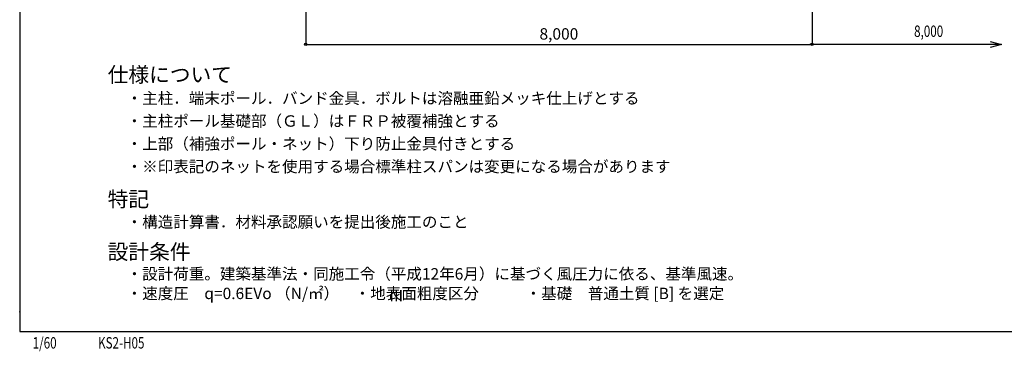
# Model space of a CAD drawing. Units: metres. Extents: x 814 to 24214, y 521 to 16133.
# Drawn here: x 814 to 16372, y 521 to 5765 of the extents above; entities that cross this region are included whole.
import ezdxf
from ezdxf.enums import TextEntityAlignment as Align

# ---------------------------------------------------------------- set-up
doc = ezdxf.new("R2010")
doc.units = ezdxf.units.M
doc.layers.get('DEFPOINTS').update_dxf_attribs({"color": 4})
for name, color, linetype in [('図面枠', 7, 'Continuous'), ('寸法', 6, 'Continuous'), ('寸法引出', 3, 'Continuous'), ('画層1-1', 82, 'Continuous')]:
    doc.layers.add(name, color=color, linetype=linetype)
doc.styles.add('1_100', font='romans.shx', dxfattribs={"width": 0.75, "bigfont": 'extfont2.shx'})
doc.styles.add('STYLE1', font='HGRSKP.TTF', dxfattribs={"width": 0.75})
doc.dimstyles.new('1_60', dxfattribs={"dimscale": 60, "dimtxt": 3, "dimasz": 0.6, "dimexe": 0, "dimexo": 3, "dimgap": 1, "dimtad": 1, "dimdec": 1, "dimdsep": 46, "dimlunit": 6, "dimtxsty": '1_100', "dimblk1": 'ORIGIN', "dimblk2": 'ORIGIN', "dimsah": 1, "dimcen": 0, "dimclrd": 256, "dimclre": 256, "dimclrt": 256, "dimadec": 0, "dimazin": 0, "dimtfac": 1, "dimtdec": 1, "dimtmove": 2, "dimatfit": 3, "dimldrblk": 'ORIGIN', "dimfxl": 1, "dimtolj": 1, "dimarcsym": 0})

# ---------------------------------------------------------------- blocks, each defined once
blk = doc.blocks.new('_ORIGIN')
at = {"color": 0, "linetype": 'ByBlock'}
blk.add_line((0, 0), (-1, 0), dxfattribs=at)
blk.add_circle((0, 0), 0.5, dxfattribs=at)
blk = doc.blocks.new('*D9')
at = {"layer": 'DEFPOINTS', "color": 0, "linetype": 'Continuous'}
for p in [(13334, 6911), (5334, 6303), (13334, 5373)]:
    blk.add_point(p, dxfattribs=at)
at = {"layer": '寸法', "linetype": 'Continuous', "lineweight": -2}
for p, q in [((13334, 6731), (13334, 5373)), ((5334, 6123), (5334, 5373)), ((5370, 5373), (13298, 5373))]:
    blk.add_line(p, q, dxfattribs=at)
at = {"layer": '寸法', "linetype": 'Continuous', "lineweight": -2, "xscale": 36, "yscale": 36, "zscale": 36, "rotation": 180}
blk.add_blockref('_ORIGIN', (5334, 5373), dxfattribs=at)
at = {"layer": '寸法', "linetype": 'Continuous', "lineweight": -2, "xscale": 36, "yscale": 36, "zscale": 36}
blk.add_blockref('_ORIGIN', (13334, 5373), dxfattribs=at)
at = {"layer": '寸法', "linetype": 'Continuous', "insert": (9334, 5540), "char_height": 180, "attachment_point": 5, "style": '1_100'}
blk.add_mtext('\\A1;8,000', dxfattribs=at)

msp = doc.modelspace()

# ---------------------------------------------------------------- linework, layer by layer
at = {"layer": '図面枠'}
msp.add_lwpolyline([(813.97, 833.33), (24213.97, 833.33), (24213.97, 16133.33), (813.97, 16133.33)], close=True, dxfattribs=at)
msp.add_lwpolyline([(813.97, 833.33), (24213.97, 833.33), (24213.97, 16133.33), (813.97, 16133.33)], close=True, dxfattribs=at)
at = {"layer": '寸法引出', "linetype": 'ByBlock'}
for p, q in [((16150.33, 5421.56), (16330.33, 5373.33)), ((16330.33, 5373.33), (16150.33, 5325.1))]:
    msp.add_line(p, q, dxfattribs=at)
at = {"layer": '寸法引出'}
msp.add_lwpolyline([(16330.33, 5373.33), (13333.97, 5373.33)], dxfattribs=at)
at = {"layer": '画層1-1'}
msp.add_point((813.97, 1143.47), dxfattribs=at)

# ---------------------------------------------------------------- texts
at = {"layer": '図面枠', "color": 3, "style": '1_100', "width": 0.75}
for s, p in [('1/60', (1018.59, 508.46)), ('KS2-H05', (2052.02, 508.59))]:
    msp.add_text(s, height=180, dxfattribs=at).set_placement(p, align=Align.BOTTOM_LEFT)
at = {"layer": '寸法', "linetype": 'Continuous', "style": '1_100', "width": 0.75}
msp.add_text('8,000', height=180, dxfattribs=at).set_placement((14946.76, 5436.13), align=Align.BOTTOM_LEFT)
at = {"layer": '画層1-1', "attachment_point": 1}
for s, insert, char_height, style in [('仕様について', (2203.93, 5015.69), 240, '1_100'), ('・主柱．端末ポール．バンド金具．ボルトは溶融亜鉛メッキ仕上げとする', (2503.93, 4612.84), 180, '1_100'), ('・主柱ポール基礎部（ＧＬ）はＦＲＰ被覆補強とする', (2503.93, 4252.84), 180, '1_100'), ('・上部（補強ポール・ネット）下り防止金具付きとする', (2503.93, 3892.84), 180, '1_100'), ('{\\F|c128;・※印表記のネットを使用する場合標準柱スパンは変更になる場合があります}', (2503.93, 3532.84), 180, '1_100'), ('特記', (2203.93, 3047.24), 240, '1_100'), ('・構造計算書．材料承認願いを提出後施工のこと', (2503.93, 2656.62), 180, '1_100'), ('設計条件', (2203.93, 2214.23), 240, '1_100'), ('・設計荷重。建築基準法・同施工令（平成12年6月）に基づく風圧力に依る、基準風速。', (2503.93, 1835.7), 180, '1_100'), ('・速度圧\u3000q=0.6EVo （N/㎡）\u3000・地表面粗度区分\u3000\u3000\u3000・基礎\u3000普通土質 [B] を選定', (2503.93, 1526.46), 180, '1_100'), ('2', (4294.02, 1505.15), 72, '1_100'), ('Ⅲ', (6641.97, 1489.15), 180, 'STYLE1')]:
    msp.add_mtext(s, dxfattribs=dict(at, insert=insert, char_height=char_height, style=style))

# ---------------------------------------------------------------- dimensions: what is measured, and where the dimension line sits
at = {"layer": '寸法', "linetype": 'Continuous'}
dim = msp.add_linear_dim(base=(13333.97, 5373.33), p1=(5333.97, 6303.33), p2=(13333.97, 6910.86), dimstyle='1_60', dxfattribs=at)
dim.commit()
dim.dimension.update_dxf_attribs({"geometry": '*D9', "text_midpoint": (9333.97, 5540.47)})

doc.saveas('drawing.dxf')
